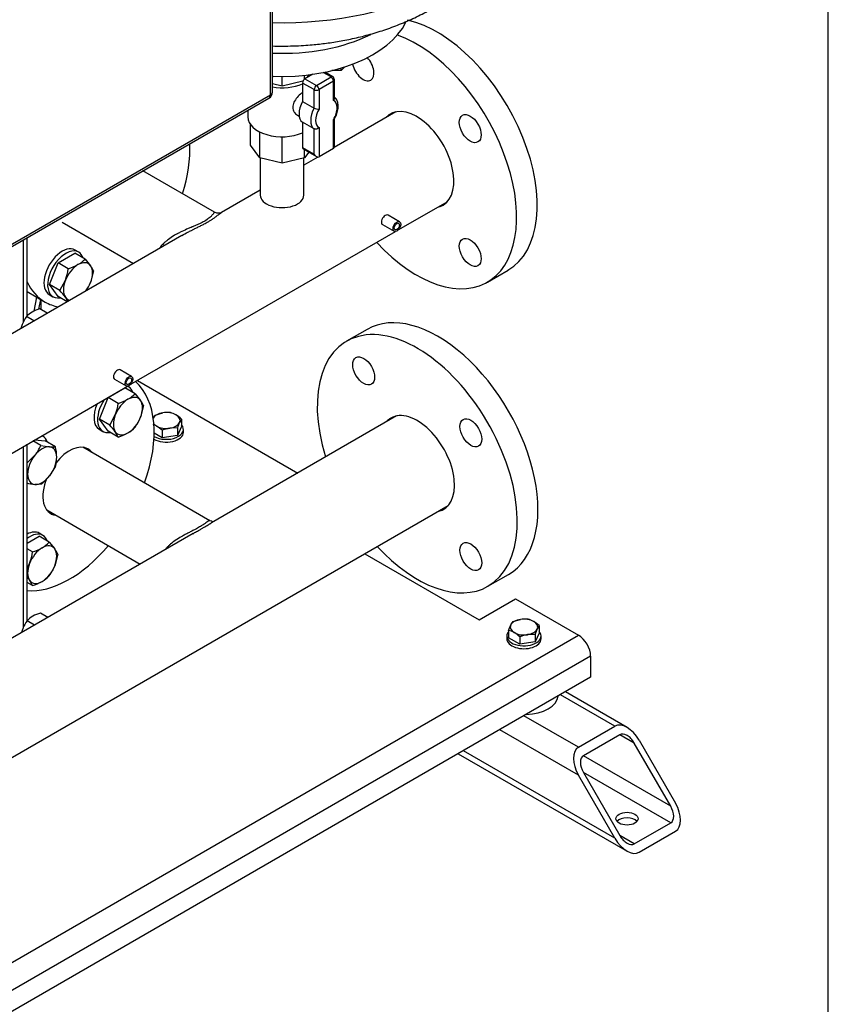
# Model space of a CAD drawing. Units: millimetres. Extents: x 100 to 4113, y 100 to 2870.
# Drawn here: x 3581 to 4100, y 1109 to 1741 of the extents above; entities that cross this region are included whole.
import ezdxf

# ---------------------------------------------------------------- set-up
doc = ezdxf.new("R2010")
doc.units = ezdxf.units.MM
for name, color, linetype in [('0.25_INCH_HALF_S', 7, 'Continuous'), ('11003', 7, 'Continuous'), ('11004', 7, 'Continuous'), ('12014_BS_4848_-_', 7, 'Continuous'), ('1_INCH_WELD_NIPP', 7, 'Continuous'), ('22001_40X35_AV_M', 7, 'Continuous'), ('43202-3-ISO', 7, 'Continuous'), ('60002_-_DISCHARG', 7, 'Continuous'), ('60002_-_SUCTION_', 7, 'Continuous'), ('71000_DN25_DRAIN', 7, 'Continuous'), ('BS_3692_-_METRIC', 7, 'Continuous'), ('Default', 7, 'Continuous'), ('FLANGE_32MM_NP16', 7, 'Continuous'), ('FLANGE_50MM_NP16', 7, 'Continuous'), ('HANDLE_40MM', 7, 'Continuous'), ('M10_PLAIN_WASHER', 7, 'Continuous'), ('M10_X_30_LG_HEX_', 7, 'Continuous'), ('M16_PLAIN_WASHER', 7, 'Continuous'), ('M16_X_65_LG_HEX_', 7, 'Continuous'), ('ZILMET_24_LH_(NO', 7, 'Continuous')]:
    doc.layers.add(name, color=color, linetype=linetype)

# ---------------------------------------------------------------- blocks, each defined once
blk = doc.blocks.new('SE3')
at = {"layer": '0.25_INCH_HALF_S', "color": 7, "linetype": 'Continuous'}
for p, q in [((3824.97, 1610.89), (3817.56, 1615.17)), ((3814.07, 1609.12), (3821.48, 1604.84)), ((3653.07, 1511.64), (3645.66, 1515.92)), ((3642.17, 1509.87), (3649.58, 1505.59))]:
    blk.add_line(p, q, dxfattribs=at)
for centre in [(3815.81, 1612.14), (3643.92, 1512.9)]:
    blk.add_ellipse(centre, major_axis=(1.75, 3.02), ratio=0.57735, start_param=0, end_param=3.141593, dxfattribs=at)
for centre, major_axis in [((3823.22, 1607.86), (1.75, 3.02)), ((3823.22, 1607.86), (1.2, 2.07)), ((3651.32, 1508.62), (1.75, 3.02)), ((3651.32, 1508.62), (1.2, 2.07))]:
    blk.add_ellipse(centre, major_axis=major_axis, ratio=0.57735, dxfattribs=at)
at = {"layer": '11003', "color": 7, "linetype": 'Continuous'}
for p, q in [((3656.74, 1509.08), (3759.59, 1449.71)), ((3802.58, 1397.94), (3875.98, 1355.56)), ((3875.98, 1355.56), (3899.31, 1369.04)), ((3899.31, 1369.04), (3939.76, 1345.68)), ((3200.83, 919.06), (3939.76, 1345.68)), ((3947.54, 1332.21), (3208.61, 905.59)), ((3947.54, 1332.21), (3947.54, 1318.74)), ((3947.54, 1318.74), (3208.61, 892.12))]:
    blk.add_line(p, q, dxfattribs=at)
blk.add_ellipse((3939.76, 1336.7), major_axis=(-5.5, 9.53), ratio=0.57735, start_param=3.926991, end_param=5.497787, dxfattribs=at)
at = {"layer": '11004', "color": 7, "linetype": 'Continuous'}
for p, q in [((3963.09, 1287.3), (3928.09, 1307.51)), ((3970.87, 1286.53), (3931.31, 1309.37)), ((3939.76, 1273.83), (3904.76, 1294.04)), ((3939.76, 1255.87), (3889.2, 1285.06)), ((3939.76, 1273.83), (3963.09, 1287.3)), ((3966.2, 1281.92), (3942.87, 1268.44)), ((3975.54, 1276.53), (3966.2, 1281.92)), ((3998.87, 1236.11), (3975.54, 1276.53)), ((3978.65, 1278.32), (4001.98, 1237.91)), ((3862.64, 1269.73), (3970.87, 1207.24)), ((3963.09, 1215.45), (3865.87, 1271.59)), ((3998.87, 1236.11), (3942.87, 1268.44)), ((3998.87, 1225.33), (3942.87, 1257.67)), ((3942.87, 1257.67), (3966.2, 1217.25)), ((3963.09, 1215.45), (3939.76, 1255.87)), ((3975.54, 1211.86), (3998.87, 1225.33)), ((3978.65, 1206.47), (4001.98, 1219.94)), ((3975.54, 1211.86), (3966.2, 1217.25))]:
    blk.add_line(p, q, dxfattribs=at)
for centre, major_axis, start_param, end_param in [((3970.87, 1273.83), (-7.78, 13.47), 4.712389, 6.283185), ((3970.87, 1273.83), (4.67, -8.08), 1.570796, 3.141593), ((3947.54, 1260.36), (7.78, -13.47), 3.141593, 4.712389), ((3947.54, 1260.36), (-4.67, 8.08), 0, 1.570796), ((3994.21, 1233.42), (4.67, -8.08), 0, 1.570796), ((3994.21, 1233.42), (-7.78, 13.47), 3.141593, 4.712389), ((3970.87, 1224.43), (7.15, 0), 0.450197, 2.691396), ((3970.87, 1219.94), (7.78, -13.47), 4.712389, 6.283185), ((3970.87, 1219.94), (-4.67, 8.08), 1.570796, 3.141593)]:
    blk.add_ellipse(centre, major_axis=major_axis, ratio=0.57735, start_param=start_param, end_param=end_param, dxfattribs=at)
blk.add_ellipse((3970.87, 1228.03), major_axis=(-7.15, 0), ratio=0.57735, dxfattribs=at)
at = {"layer": '12014_BS_4848_-_', "color": 7, "linetype": 'Continuous'}
for p, q in [((3583.4, 1599.16), (3583.4, 1546.28)), ((3585.98, 1550.48), (3585.98, 1600.65)), ((3583.4, 1466.74), (3583.4, 1350.3)), ((3585.98, 1355.07), (3585.98, 1468.23))]:
    blk.add_line(p, q, dxfattribs=at)
at = {"layer": '1_INCH_WELD_NIPP', "color": 7, "linetype": 'Continuous'}
for p, q in [((3735.61, 1651.77), (3735.61, 1628.06)), ((3763.55, 1628.06), (3763.55, 1651.84))]:
    blk.add_line(p, q, dxfattribs=at)
blk.add_ellipse((3749.58, 1628.06), major_axis=(-13.97, 0), ratio=0.57735, start_param=0, end_param=3.141593, dxfattribs=at)
at = {"layer": '22001_40X35_AV_M', "color": 7, "linetype": 'Continuous'}
blk.add_ellipse((3904.76, 1307.51), major_axis=(22, 0), ratio=0.57735, start_param=4.775053, end_param=6.220521, dxfattribs=at)
at = {"layer": '43202-3-ISO', "color": 7, "linetype": 'Continuous'}
for p, q in [((3742.08, 1692.26), (3742.08, 2044.33)), ((3743.36, 1694.06), (3743.36, 2046.13)), ((3436.26, 1514.21), (3741.16, 1690.25)), ((3437.17, 1516.22), (3742.08, 1692.26))]:
    blk.add_line(p, q, dxfattribs=at)
blk.add_arc((3738.96, 1694.06), 4.4, 300, 0, dxfattribs=at)
for major_axis, start_param, end_param in [((-4.4, 0), 2.356194, 3.141593), ((-2.2, 3.81), 3.141593, 3.926991)]:
    blk.add_ellipse((3738.96, 1694.06), major_axis=major_axis, ratio=0.57735, start_param=start_param, end_param=end_param, dxfattribs=at)
at = {"layer": '60002_-_DISCHARG', "color": 7, "linetype": 'Continuous'}
for p, q in [((3822.66, 1681.47), (3783.02, 1658.58)), ((3772.44, 1652.48), (3763.55, 1647.34)), ((3706.3, 1616.99), (3660.29, 1643.55)), ((3735.61, 1631.21), (3710.69, 1616.83)), ((3824.11, 1605.71), (3855.83, 1624.03)), ((3608.41, 1610.64), (3654.19, 1584.2)), ((3652.21, 1506.47), (3822.34, 1604.69)), ((3685.3, 1602.16), (3477.35, 1482.1)), ((3399.92, 1360.81), (3650.44, 1505.45))]:
    blk.add_line(p, q, dxfattribs=at)
for points, knots in [([(3706.29, 1617), (3706.28, 1617), (3706.26, 1617.01), (3706.16, 1617.01), (3706, 1616.84), (3705.68, 1616.42), (3705.37, 1615.99), (3704.86, 1615.34), (3704.35, 1614.75), (3703.64, 1614.02), (3702.74, 1613.22), (3701.47, 1612.29), (3700.41, 1611.63), (3699.36, 1611.03), (3698.24, 1610.44), (3696.54, 1609.63), (3694.57, 1608.76), (3693.03, 1608.11), (3691.65, 1607.53), (3690.26, 1606.94), (3687.65, 1605.81), (3684.89, 1604.54), (3682.74, 1603.42), (3681.44, 1602.71), (3679.52, 1601.61), (3677.44, 1600.24), (3675.4, 1598.65), (3674.36, 1597.75), (3673.33, 1596.78), (3672.25, 1595.65), (3671.4, 1594.61), (3670.92, 1593.94), (3670.91, 1593.92)], [0.3730433, 0.3730433, 0.3730433, 0.3730433, 0.3750005, 0.3809528, 0.4047624, 0.4107147, 0.4285719, 0.4404766, 0.4523814, 0.46131, 0.4761909, 0.4880957, 0.5000005, 0.5029766, 0.5119052, 0.52381, 0.5357147, 0.5476195, 0.5505957, 0.5595243, 0.571429, 0.5952386, 0.6071433, 0.6101195, 0.6190481, 0.6428576, 0.6507941, 0.6626989, 0.6666671, 0.6755957, 0.6904766, 0.6908319, 0.6908319, 0.6908319, 0.6908319]), ([(3685.3, 1602.16), (3686.56, 1602.89), (3688.58, 1603.99), (3691.2, 1605.33), (3692.69, 1606.07), (3694.18, 1606.81), (3695.86, 1607.63), (3698.05, 1608.73), (3699.99, 1609.73), (3701.3, 1610.45), (3702.55, 1611.17), (3703.86, 1611.96), (3705.51, 1613.04), (3706.78, 1613.95), (3707.87, 1614.77), (3708.72, 1615.43), (3709.67, 1616.15), (3710.3, 1616.59), (3710.65, 1616.8), (3710.71, 1616.83)], [0.4073916, 0.4073916, 0.4073916, 0.4073916, 0.428571, 0.4404757, 0.4494043, 0.4523805, 0.4642853, 0.47619, 0.4880948, 0.4970234, 0.4999995, 0.5119043, 0.5238091, 0.53869, 0.5476186, 0.5595234, 0.5714281, 0.5892853, 0.5925621, 0.5925621, 0.5925621, 0.5925621])]:
    blk.add_open_spline(points, degree=3, knots=knots, dxfattribs=at)
blk.add_open_spline([(3710.63, 1616.79), (3709.62, 1616.13), (3708.18, 1616.2), (3706.29, 1617)], degree=3, dxfattribs=at)
at = {"layer": '60002_-_SUCTION_', "color": 7, "linetype": 'Continuous'}
for p, q in [((3823.05, 1486.35), (3704.28, 1417.78)), ((3703.31, 1419.18), (3621.78, 1466.26)), ((3185.76, 1041.82), (3856.22, 1428.91)), ((3598.57, 1426.06), (3658.59, 1391.4)), ((3692.49, 1410.97), (3470.94, 1283.06)), ((3692.23, 1410.8), (3692.93, 1411.22))]:
    blk.add_line(p, q, dxfattribs=at)
for points, knots in [([(3703.3, 1419.19), (3703.26, 1419.21), (3703.15, 1419.25), (3702.94, 1419.25), (3702.64, 1419.13), (3702.28, 1418.92), (3701.68, 1418.52), (3700.9, 1417.93), (3699.99, 1417.28), (3699.41, 1416.88), (3698.45, 1416.25), (3697.12, 1415.43), (3695.32, 1414.42), (3693.69, 1413.54), (3691.76, 1412.55), (3689.58, 1411.43), (3687.36, 1410.27), (3684.44, 1408.66), (3681.24, 1406.68), (3678.5, 1404.6), (3676.76, 1403.04), (3675.76, 1402.02), (3675.2, 1401.39), (3675.03, 1401.19)], [0.3743205, 0.3743205, 0.3743205, 0.3743205, 0.380954, 0.3928588, 0.4047635, 0.4166683, 0.4285731, 0.4523826, 0.4642874, 0.4702397, 0.4761921, 0.5000016, 0.5119064, 0.5238112, 0.5396842, 0.5555572, 0.5714302, 0.5873032, 0.6190493, 0.6428588, 0.6547635, 0.6666683, 0.6723667, 0.6723667, 0.6723667, 0.6723667]), ([(3692.52, 1410.99), (3692.84, 1411.17), (3693.97, 1411.81), (3695.69, 1412.79), (3697.62, 1413.89), (3699.82, 1415.15), (3701.53, 1416.15), (3702.82, 1416.91), (3703.57, 1417.36), (3704.08, 1417.66), (3704.39, 1417.84)], [0.45422068, 0.45422068, 0.45422068, 0.45422068, 0.46031582, 0.47618884, 0.4880936, 0.49999836, 0.52380788, 0.52976027, 0.53571265, 0.54593937, 0.54593937, 0.54593937, 0.54593937]), ([(3704.15, 1417.7), (3704.48, 1417.9), (3704.89, 1418.18), (3704.96, 1418.33), (3704.95, 1418.38)], [0, 0, 0, 0, 0.2570453, 0.4020233, 0.4020233, 0.4020233, 0.4020233])]:
    blk.add_open_spline(points, degree=3, knots=knots, dxfattribs=at)
blk.add_open_spline([(3704.87, 1418.49), (3704.65, 1418.67), (3704.06, 1418.92), (3703.3, 1419.19)], degree=3, dxfattribs=at)
at = {"layer": '71000_DN25_DRAIN', "color": 7, "linetype": 'Continuous'}
for p, q in [((3769.22, 1705.56), (3764.25, 1702.65)), ((3780.98, 1703.83), (3775.95, 1706.69)), ((3782.07, 1703.94), (3776.91, 1706.88)), ((3749.73, 1697.86), (3743.36, 1699.36)), ((3749.73, 1697.86), (3749.73, 1704.19)), ((3762.96, 1701.09), (3749.73, 1697.86)), ((3762.7, 1699.95), (3762.7, 1688.16)), ((3770.17, 1695.7), (3762.7, 1699.95)), ((3764.07, 1702.54), (3764.07, 1704.93)), ((3764.25, 1702.65), (3771.71, 1698.4)), ((3766.8, 1705.24), (3765.49, 1703.38)), ((3771.71, 1698.4), (3780.98, 1703.83)), ((3782.55, 1701.14), (3773.28, 1695.71)), ((3782.55, 1688.81), (3782.55, 1701.14)), ((3783.18, 1690.24), (3783.18, 1702.03)), ((3770.17, 1683.91), (3770.17, 1695.7)), ((3773.28, 1695.71), (3773.28, 1683.19)), ((3762.7, 1688.16), (3770.17, 1683.91)), ((3727.58, 1682.4), (3727.58, 1678.18)), ((3759.42, 1679.35), (3760.59, 1678.68)), ((3762.7, 1674.83), (3762.7, 1658.64)), ((3770.17, 1670.58), (3762.7, 1674.83)), ((3782.55, 1658.03), (3782.55, 1676.57)), ((3783.18, 1659.44), (3783.18, 1676.91)), ((3729.23, 1660.13), (3729.23, 1673.35)), ((3735.3, 1651.85), (3735.3, 1668.52)), ((3770.17, 1654.39), (3770.17, 1670.58)), ((3773.28, 1671.33), (3773.28, 1652.6)), ((3749.73, 1648.47), (3749.73, 1665.48)), ((3735.3, 1651.85), (3729.23, 1660.13)), ((3762.7, 1658.64), (3770.17, 1654.39)), ((3763.16, 1657.63), (3771.74, 1652.75)), ((3764.07, 1651.97), (3764.07, 1657.11)), ((3766.65, 1655.64), (3764.07, 1651.97)), ((3782.55, 1658.03), (3773.28, 1652.6)), ((3749.73, 1648.47), (3735.3, 1651.85)), ((3764.07, 1651.97), (3749.73, 1648.47))]:
    blk.add_line(p, q, dxfattribs=at)
for centre, radius, start, end in [((3780.98, 1702.03), 2.2, 0, 60.3531), ((3773.1, 1689.45), 6.27, 242.12367, 271.63619)]:
    blk.add_arc(centre, radius, start, end, dxfattribs=at)
for centre, major_axis, ratio, start_param, end_param in [((3735.27, 1710.23), (-9.24, 5.18), 0.717378, 2.903009, 3.022459), ((3749.58, 1709.61), (-22, 0), 0.57735, 1.284292, 2.209869), ((3764.25, 1700.85), (-1.09, -1.91), 0.573212, 3.923445, 5.494242), ((3780.98, 1702.03), (-1.09, -1.91), 0.573212, 3.141593, 3.923445), ((3780.98, 1702.03), (-1.11, 1.9), 0.581459, 3.923394, 5.494191), ((3780.98, 1702.03), (-2.2, 0), 0.57735, 2.363336, 3.141593), ((3771.71, 1696.61), (-1.09, -1.91), 0.573212, 3.923445, 5.494242), ((3771.71, 1696.61), (-2.2, 0), 0.57735, 0.79254, 2.363336), ((3771.71, 1696.61), (-1.11, 1.9), 0.581459, 3.923394, 5.494191), ((3768.97, 1685.17), (-5.99, -10.52), 0.573212, 4.753855, 6.234628), ((3778.01, 1680.03), (-4.9, -8.6), 0.573212, 1.49379, 3.211509), ((3776.44, 1680.92), (-5.99, -10.52), 0.573212, 4.753855, 6.234628), ((3778.01, 1680.03), (4.9, 8.6), 0.573212, 1.529659, 3.175639), ((3749.58, 1678.18), (-22, 0), 0.57735, 0, 2.209869), ((3764.25, 1659.54), (1.09, 1.91), 0.573212, 2.352649, 3.141593), ((3780.98, 1660.72), (-1.56, 2.69), 0.575285, 3.143391, 3.921647), ((3771.71, 1655.29), (-1.56, 2.69), 0.575285, 1.572594, 3.143391)]:
    blk.add_ellipse(centre, major_axis=major_axis, ratio=ratio, start_param=start_param, end_param=end_param, dxfattribs=at)
for points, knots in [([(3762.7, 1693.89), (3762.51, 1693.74), (3762.31, 1693.58), (3761.11, 1692.6), (3760.14, 1691.67), (3758.45, 1689.69), (3757.73, 1688.64), (3756.73, 1686.47), (3756.46, 1685.34), (3756.5, 1683.22), (3756.81, 1682.2), (3757.85, 1680.51), (3758.57, 1679.83), (3759.42, 1679.35)], [0.5501562, 0.5501562, 0.5501562, 0.5501562, 0.5625, 0.5625, 0.625, 0.625, 0.6875, 0.6875, 0.75, 0.75, 0.8125, 0.8125, 0.8735846, 0.8735846, 0.8735846, 0.8735846]), ([(3783.18, 1690.25), (3783.18, 1690.24), (3783.18, 1690.23), (3783.18, 1690.1), (3783.16, 1689.98), (3783.1, 1689.74), (3783.06, 1689.62), (3782.9, 1689.26), (3782.74, 1689.02), (3782.55, 1688.81)], [0.4909278, 0.4909278, 0.4909278, 0.4909278, 0.5, 0.5, 0.625, 0.625, 0.75, 0.75, 1, 1, 1, 1]), ([(3782.78, 1676.19), (3783.14, 1676.78), (3784, 1678.23), (3785.13, 1681.1), (3785.71, 1684.39), (3785.47, 1687.37), (3784.55, 1689.49), (3783.65, 1690.55), (3783.25, 1690.88)], [0, 0, 0, 0, 0.096811, 0.2797693, 0.4652606, 0.6550817, 0.8185274, 0.9234539, 0.9234539, 0.9234539, 0.9234539]), ([(3783.14, 1676.78), (3783.14, 1676.78), (3783.14, 1676.77), (3783.1, 1676.73), (3783.06, 1676.69), (3782.9, 1676.61), (3782.74, 1676.58), (3782.55, 1676.57)], [0.6059608, 0.6059608, 0.6059608, 0.6059608, 0.625, 0.625, 0.75, 0.75, 1, 1, 1, 1]), ([(3773.28, 1671.33), (3773.09, 1671.12), (3772.85, 1670.93), (3772.47, 1670.7), (3772.34, 1670.63), (3772.06, 1670.52), (3771.92, 1670.47), (3771.49, 1670.36), (3771.19, 1670.34), (3770.78, 1670.37), (3770.64, 1670.4), (3770.39, 1670.47), (3770.28, 1670.52), (3770.17, 1670.58)], [0, 0, 0, 0, 0.25, 0.25, 0.375, 0.375, 0.5, 0.5, 0.75, 0.75, 0.875, 0.875, 1, 1, 1, 1])]:
    blk.add_open_spline(points, degree=3, knots=knots, dxfattribs=at)
at = {"layer": 'BS_3692_-_METRIC', "color": 7, "linetype": 'Continuous'}
for p, q in [((3598.95, 1552.31), (3594.16, 1555.08)), ((3590.42, 1547.39), (3585.63, 1550.15)), ((3599.34, 1357.19), (3594.55, 1359.96)), ((3590.81, 1352.26), (3586.02, 1355.03))]:
    blk.add_line(p, q, dxfattribs=at)
for centre, radius, start, end in [((3601.34, 1531.23), 24.91, 106.74947, 119.0732), ((3604.91, 1536.31), 23.74, 144.31744, 158.42447), ((3597.17, 1539.22), 15.9, 119.95771, 136.56622), ((3607.75, 1535.67), 26.62, 159.39635, 164.95539), ((3601.73, 1336.1), 24.91, 106.74947, 119.0732), ((3605.3, 1341.19), 23.74, 144.31744, 158.42447), ((3597.56, 1344.1), 15.9, 119.95771, 136.56622), ((3608.14, 1340.55), 26.62, 159.39635, 164.95539)]:
    blk.add_arc(centre, radius, start, end, dxfattribs=at)
at = {"layer": 'FLANGE_32MM_NP16', "color": 7, "linetype": 'Continuous'}
blk.add_line((3585.98, 1566.11), (3597.52, 1559.45), dxfattribs=at)
for centre, major_axis, start_param, end_param in [((3636.02, 1626.13), (-38.5, -66.68), 1.932183, 2.410473), ((3636.02, 1626.13), (-38.5, -66.68), 5.902819, 6.283185), ((3636.02, 1626.13), (-38.5, -66.68), 0, 0.20044), ((3613.07, 1444.48), (-38.5, -66.68), 1.876987, 3.033368), ((3613.07, 1444.48), (11.96, 20.72), 0, 1.327531), ((3613.07, 1444.48), (11.96, 20.72), 6.038093, 6.283185), ((3613.07, 1444.48), (11.96, 20.72), 1.799674, 3.386685), ((3613.07, 1444.48), (-38.5, -66.68), 0.264498, 1.264606)]:
    blk.add_ellipse(centre, major_axis=major_axis, ratio=0.57735, start_param=start_param, end_param=end_param, dxfattribs=at)
at = {"layer": 'FLANGE_50MM_NP16', "color": 7, "linetype": 'Continuous'}
for p, q in [((3881.29, 1572.24), (3894.52, 1579.87)), ((3804.16, 1541.93), (3790.93, 1534.3)), ((3881.68, 1377.12), (3894.91, 1384.75))]:
    blk.add_line(p, q, dxfattribs=at)
for centre, major_axis, start_param, end_param in [((3849.14, 1658.46), (-45.37, 78.59), 3.141593, 5.800029), ((3835.92, 1650.83), (-45.37, 78.59), 1.944917, 5.692245), ((3801.54, 1710.37), (4.95, -8.57), 4.210101, 6.283185), ((3801.54, 1710.37), (4.95, -8.57), 0, 1.948305), ((3835.92, 1650.83), (16.91, -29.29), 0, 3.339461), ((3835.92, 1650.83), (16.91, -29.29), 6.085317, 6.283185), ((3849.53, 1463.34), (45.37, -78.59), 0, 3.141593), ((3836.31, 1455.71), (45.37, -78.59), 0, 4.338268), ((3836.31, 1455.71), (-16.91, 29.29), 0, 0.197869), ((3836.31, 1455.71), (-16.91, 29.29), 2.943724, 6.283185), ((3836.31, 1455.71), (45.37, -78.59), 5.08651, 6.283185)]:
    blk.add_ellipse(centre, major_axis=major_axis, ratio=0.57735, start_param=start_param, end_param=end_param, dxfattribs=at)
for centre, major_axis in [((3870.29, 1670.68), (4.95, -8.57)), ((3870.29, 1591.29), (4.95, -8.57)), ((3801.93, 1515.25), (-4.95, 8.57)), ((3870.68, 1475.55), (-4.95, 8.57)), ((3870.68, 1396.17), (-4.95, 8.57))]:
    blk.add_ellipse(centre, major_axis=major_axis, ratio=0.57735, dxfattribs=at)
at = {"layer": 'HANDLE_40MM', "color": 7, "linetype": 'Continuous'}
for p, q in [((3590.54, 1553.65), (3592.24, 1562.49)), ((3594.55, 1561.16), (3593.31, 1554.77)), ((3594.93, 1554.64), (3594.93, 1560.94)), ((3595, 1554.6), (3595, 1560.9))]:
    blk.add_line(p, q, dxfattribs=at)
at = {"layer": 'M10_PLAIN_WASHER', "color": 7, "linetype": 'Continuous'}
for p, q in [((3686.3, 1475.92), (3686.3, 1477.71)), ((3893.76, 1345.24), (3893.76, 1343.44)), ((3915.76, 1343.44), (3915.76, 1345.24))]:
    blk.add_line(p, q, dxfattribs=at)
for centre, start_param, end_param in [((3675.3, 1477.71), 0.77921, 3.61001), ((3675.3, 1475.92), 0.768561, 3.141593), ((3904.76, 1345.24), 5.814768, 6.283185), ((3904.76, 1345.24), 0, 3.61001), ((3904.76, 1343.44), 0, 3.141593)]:
    blk.add_ellipse(centre, major_axis=(-11, 0), ratio=0.57735, start_param=start_param, end_param=end_param, dxfattribs=at)
at = {"layer": 'M10_X_30_LG_HEX_', "color": 7, "linetype": 'Continuous'}
for p, q in [((3668.11, 1486.97), (3673.02, 1488.37)), ((3685.12, 1484.34), (3683.8, 1482.15)), ((3685.12, 1484.34), (3685.12, 1479.57)), ((3682.49, 1478.67), (3677.58, 1478.55)), ((3685.12, 1479.57), (3682.49, 1473.9)), ((3682.49, 1478.67), (3682.49, 1473.9)), ((3672.67, 1472.38), (3667.52, 1475.36)), ((3672.67, 1477.15), (3672.67, 1472.38)), ((3682.49, 1473.9), (3672.67, 1472.38)), ((3894.94, 1348.82), (3896.26, 1352.3)), ((3897.57, 1354.49), (3902.48, 1355.89)), ((3914.57, 1351.86), (3913.26, 1349.67)), ((3914.57, 1351.86), (3914.57, 1347.09)), ((3894.94, 1348.82), (3894.94, 1344.05)), ((3911.94, 1346.19), (3907.03, 1346.08)), ((3914.57, 1347.09), (3911.94, 1341.42)), ((3911.94, 1346.19), (3911.94, 1341.42)), ((3902.13, 1339.91), (3894.94, 1344.05)), ((3902.13, 1344.67), (3902.13, 1339.91)), ((3911.94, 1341.42), (3902.13, 1339.91))]:
    blk.add_line(p, q, dxfattribs=at)
for centre, radius, start, end in [((3676.51, 1480.44), 10.64, 142.1357, 155.93679), ((3675.95, 1468.8), 19.79, 84.2449, 98.49701), ((3674.83, 1475.5), 13.35, 59.93353, 76.5904), ((3670.71, 1469.01), 21.03, 46.76506, 59.05761), ((3662.39, 1468.31), 13.35, 59.93353, 70.12622), ((3658.26, 1461.83), 21.03, 46.76506, 59.05761), ((3681.15, 1456.75), 22.1, 99.30055, 112.56423), ((3712.07, 1469.46), 30.99, 155.8362, 162.71092), ((3905.97, 1347.96), 10.64, 142.1357, 155.93679), ((3905.4, 1336.32), 19.79, 84.2449, 98.49701), ((3904.29, 1343.02), 13.35, 59.93353, 76.5904), ((3900.16, 1336.54), 21.03, 46.76506, 59.05761), ((3891.84, 1335.84), 13.35, 59.93353, 76.5904), ((3887.72, 1329.35), 21.03, 46.76506, 59.05761), ((3910.6, 1324.27), 22.1, 99.30055, 112.56423), ((3941.53, 1336.98), 30.99, 155.8362, 162.71092)]:
    blk.add_arc(centre, radius, start, end, dxfattribs=at)
for centre, major_axis, start_param, end_param in [((3675.3, 1483.46), (-8.8, 0), 4.974188, 5.978084), ((3675.3, 1483.46), (8.8, 0), 0.785398, 1.832596), ((3675.3, 1483.46), (-8.8, 0), 2.879793, 3.926991), ((3675.3, 1483.46), (8.8, 0), 3.57408, 3.926991), ((3675.3, 1483.46), (-8.8, 0), 0.785398, 1.832596), ((3675.3, 1483.46), (8.8, 0), 4.974188, 6.021386), ((3904.76, 1350.98), (8.8, 0), 2.879793, 3.926991), ((3904.76, 1350.98), (-8.8, 0), 4.974188, 6.021386), ((3904.76, 1350.98), (8.8, 0), 0.785398, 1.832596), ((3904.76, 1350.98), (-8.8, 0), 2.879793, 3.926991), ((3904.76, 1350.98), (-8.8, 0), 0.785398, 1.832596), ((3904.76, 1350.98), (8.8, 0), 4.974188, 6.021386)]:
    blk.add_ellipse(centre, major_axis=major_axis, ratio=0.57735, start_param=start_param, end_param=end_param, dxfattribs=at)
at = {"layer": 'M16_PLAIN_WASHER', "color": 7, "linetype": 'Continuous'}
for p, q in [((3619.1, 1591.44), (3616.77, 1592.79)), ((3600.27, 1564.21), (3602.6, 1562.86)), ((3651.16, 1505.05), (3650.47, 1505.45)), ((3596.16, 1473.3), (3595.46, 1473.7)), ((3632.32, 1477.82), (3634.66, 1476.48)), ((3596.16, 1409.79), (3593.82, 1411.14))]:
    blk.add_line(p, q, dxfattribs=at)
for centre, start_param, end_param in [((3608.52, 1578.5), 0, 3.141593), ((3610.85, 1577.15), 0, 3.61001), ((3610.85, 1577.15), 5.814768, 6.283185), ((3642.91, 1490.76), 0, 0.093584), ((3642.91, 1490.76), 5.814768, 6.283185), ((3640.57, 1492.11), 1.753244, 3.141593), ((3642.91, 1490.76), 1.481925, 3.61001), ((3587.91, 1459.01), 0, 0.088871), ((3587.91, 1459.01), 5.814768, 6.283185), ((3585.57, 1396.85), 0, 0.750788), ((3587.91, 1395.5), 0, 0.951559), ((3587.91, 1395.5), 5.814768, 6.283185)]:
    blk.add_ellipse(centre, major_axis=(8.25, 14.29), ratio=0.57735, start_param=start_param, end_param=end_param, dxfattribs=at)
at = {"layer": 'M16_X_65_LG_HEX_', "color": 7, "linetype": 'Continuous'}
for p, q in [((3605.85, 1584.59), (3616.63, 1590.82)), ((3623.19, 1587.03), (3616.63, 1590.82)), ((3623.19, 1587.03), (3626.72, 1582.72)), ((3600.46, 1570.7), (3605.85, 1584.59)), ((3612.41, 1580.81), (3605.85, 1584.59)), ((3628.58, 1579.37), (3626.72, 1571.94)), ((3607.02, 1566.92), (3610.55, 1573.38)), ((3607.02, 1566.92), (3600.46, 1570.7)), ((3605.85, 1563.04), (3600.46, 1570.7)), ((3611.69, 1559.67), (3605.85, 1563.04)), ((3612.06, 1559.88), (3610.55, 1562.61)), ((3637.91, 1498.21), (3648.69, 1504.43)), ((3655.24, 1500.64), (3648.69, 1504.43)), ((3632.52, 1484.32), (3637.91, 1498.21)), ((3644.46, 1494.42), (3637.91, 1498.21)), ((3655.24, 1500.64), (3658.77, 1496.33)), ((3660.63, 1492.98), (3658.77, 1485.55)), ((3639.07, 1480.53), (3632.52, 1484.32)), ((3637.91, 1476.65), (3632.52, 1484.32)), ((3639.07, 1480.53), (3642.6, 1487)), ((3644.46, 1472.87), (3637.91, 1476.65)), ((3644.46, 1472.87), (3642.6, 1476.22)), ((3594.85, 1467.45), (3589.74, 1470.4)), ((3590.79, 1471.01), (3597.63, 1470.4)), ((3594.85, 1467.45), (3600.35, 1466.55)), ((3604.19, 1466.61), (3597.63, 1470.4)), ((3585.98, 1456.28), (3591.02, 1461.16)), ((3604.19, 1454.17), (3600.35, 1447.88)), ((3594.85, 1442.56), (3591.02, 1442.49)), ((3585.98, 1404.72), (3593.69, 1409.17)), ((3600.24, 1405.38), (3593.69, 1409.17)), ((3600.24, 1405.38), (3603.77, 1401.07)), ((3589.46, 1399.16), (3585.98, 1401.17)), ((3605.63, 1397.71), (3603.77, 1390.29)), ((3585.98, 1388.76), (3587.6, 1391.73)), ((3589.46, 1377.6), (3585.98, 1379.62)), ((3589.46, 1377.6), (3587.6, 1380.96))]:
    blk.add_line(p, q, dxfattribs=at)
for centre, radius, start, end in [((3608.65, 1600.78), 20.01, 299.92661, 316.59732), ((3579.54, 1585.1), 33.14, 339.30055, 352.56423), ((3603.31, 1611.02), 31.55, 286.76506, 299.05761), ((3613.8, 1573.35), 15.95, 22.1357, 35.93679), ((3572.87, 1535.39), 46.48, 35.8362, 42.71092), ((3599.1, 1582.82), 29.68, 326.88918, 338.49701), ((3635.36, 1524.63), 31.55, 286.76506, 299.05761), ((3640.7, 1514.39), 20.01, 299.92661, 316.59732), ((3611.6, 1498.71), 33.14, 339.30055, 352.56423), ((3645.85, 1486.97), 15.95, 22.1357, 35.93679), ((3631.16, 1496.43), 29.68, 324.2449, 338.49701), ((3604.92, 1449.01), 46.48, 35.8362, 42.71092), ((3640.7, 1492.84), 20.01, 299.92661, 316.59732), ((3635.36, 1503.07), 31.55, 286.76506, 299.05761), ((3567.79, 1479.63), 29.68, 321.50299, 335.7551), ((3602, 1482.42), 15.95, 264.06321, 277.8643), ((3573.48, 1459.39), 31.55, 0.94239, 13.23494), ((3585.01, 1459.88), 20.01, 343.40268, 0.07339), ((3574.71, 1468.87), 33.14, 307.43577, 320.69945), ((3595.75, 1488.73), 46.48, 257.28908, 264.1638), ((3585.7, 1419.13), 20.01, 299.92661, 316.59732), ((3556.6, 1403.45), 33.14, 339.30055, 352.56423), ((3580.36, 1429.37), 31.55, 286.76506, 299.05761), ((3590.85, 1391.7), 15.95, 22.1357, 35.93679), ((3576.16, 1401.17), 29.68, 324.2449, 338.49701), ((3585.7, 1397.57), 20.01, 299.92661, 316.59732), ((3549.92, 1353.74), 46.48, 35.8362, 38.83203), ((3580.36, 1407.81), 31.55, 286.76506, 299.05761)]:
    blk.add_arc(centre, radius, start, end, dxfattribs=at)
for centre, major_axis, start_param, end_param in [((3618.63, 1572.66), (-6.6, -11.43), 2.879793, 3.926991), ((3618.63, 1572.66), (6.6, 11.43), 0.785398, 1.832596), ((3618.63, 1572.66), (6.6, 11.43), 4.974188, 6.021386), ((3618.63, 1572.66), (-6.6, -11.43), 4.974188, 6.021386), ((3618.63, 1572.66), (-6.6, -11.43), 1.37016, 1.832596), ((3618.63, 1572.66), (6.6, 11.43), 2.879793, 3.342229), ((3650.69, 1486.27), (6.6, 11.43), 0.785398, 1.832596), ((3650.69, 1486.27), (-6.6, -11.43), 2.879793, 3.926991), ((3650.69, 1486.27), (6.6, 11.43), 4.974188, 6.021386), ((3650.69, 1486.27), (-6.6, -11.43), 4.974188, 6.021386), ((3650.69, 1486.27), (-6.6, -11.43), 0.785398, 1.832596), ((3650.69, 1486.27), (6.6, 11.43), 2.879793, 3.926991), ((3595.69, 1454.52), (6.6, 11.43), 0.261799, 1.308997), ((3595.69, 1454.52), (-6.6, -11.43), 2.356194, 3.403392), ((3595.69, 1454.52), (6.6, 11.43), 1.308997, 2.356194), ((3595.69, 1454.52), (-6.6, -11.43), 1.308997, 2.356194), ((3595.69, 1454.52), (6.6, 11.43), 2.356194, 3.403392), ((3595.69, 1454.52), (-6.6, -11.43), 0.261799, 1.308997), ((3595.69, 1391.01), (-6.6, -11.43), 2.879793, 3.926991), ((3595.69, 1391.01), (6.6, 11.43), 0.785398, 1.832596), ((3595.69, 1391.01), (6.6, 11.43), 4.974188, 6.021386), ((3595.69, 1391.01), (-6.6, -11.43), 4.974188, 6.021386), ((3595.69, 1391.01), (-6.6, -11.43), 0.785398, 1.832596), ((3595.69, 1391.01), (6.6, 11.43), 2.879793, 3.926991)]:
    blk.add_ellipse(centre, major_axis=major_axis, ratio=0.57735, start_param=start_param, end_param=end_param, dxfattribs=at)
at = {"layer": 'ZILMET_24_LH_(NO', "color": 7, "linetype": 'Continuous'}
for p, q in [((3787.46, 1707.89), (3781.55, 1707.91)), ((3789.88, 1710.26), (3787.46, 1707.89)), ((3787.46, 1707.89), (3787.46, 1709.51))]:
    blk.add_line(p, q, dxfattribs=at)
for centre, major_axis, start_param, end_param in [((3749.58, 1824.37), (148.5, 0), 4.67051, 6.283185), ((3749.58, 1751.83), (82.51, 0), 4.636962, 6.010802), ((3749.58, 1769.79), (88, 0), 4.64168, 5.41609)]:
    blk.add_ellipse(centre, major_axis=major_axis, ratio=0.57735, start_param=start_param, end_param=end_param, dxfattribs=at)
blk.add_open_spline([(3749.58, 1723.61), (3754.66, 1723.69), (3760.58, 1723.8), (3770.17, 1724.54), (3778.15, 1725.43), (3787.63, 1726.9), (3797.43, 1728.91), (3807.48, 1731.51), (3817.56, 1734.71), (3827.5, 1738.52), (3837.17, 1742.93), (3846.42, 1747.92), (3855.16, 1753.45), (3863.28, 1759.49), (3870.7, 1766), (3877.35, 1772.93), (3883.15, 1780.23), (3888.07, 1787.85), (3892.06, 1795.74), (3895.1, 1803.86), (3897.08, 1812.07), (3898.04, 1818.97), (3897.98, 1822.65), (3897.95, 1823.9)], degree=3, knots=[0, 0, 0, 0, 0.063358, 0.0887, 0.130801, 0.174477, 0.221225, 0.269856, 0.319823, 0.370667, 0.422034, 0.47365, 0.5253, 0.576826, 0.628119, 0.679114, 0.729786, 0.780149, 0.830249, 0.880161, 0.929987, 0.979848, 1, 1, 1, 1], dxfattribs=at)
blk.add_open_spline([(3743.36, 1723.72), (3745.34, 1723.67), (3747.38, 1723.64), (3749.58, 1723.61)], degree=3, dxfattribs=at)

msp = doc.modelspace()

# ---------------------------------------------------------------- linework, layer by layer
at = {"layer": 'Default', "color": 7, "linetype": 'Continuous'}
msp.add_line((4100, 100), (4100, 2870), dxfattribs=at)

# ---------------------------------------------------------------- block references
at = {"layer": 'Default'}
msp.add_blockref('SE3', (0, 0), dxfattribs=at)

doc.saveas('drawing.dxf')
